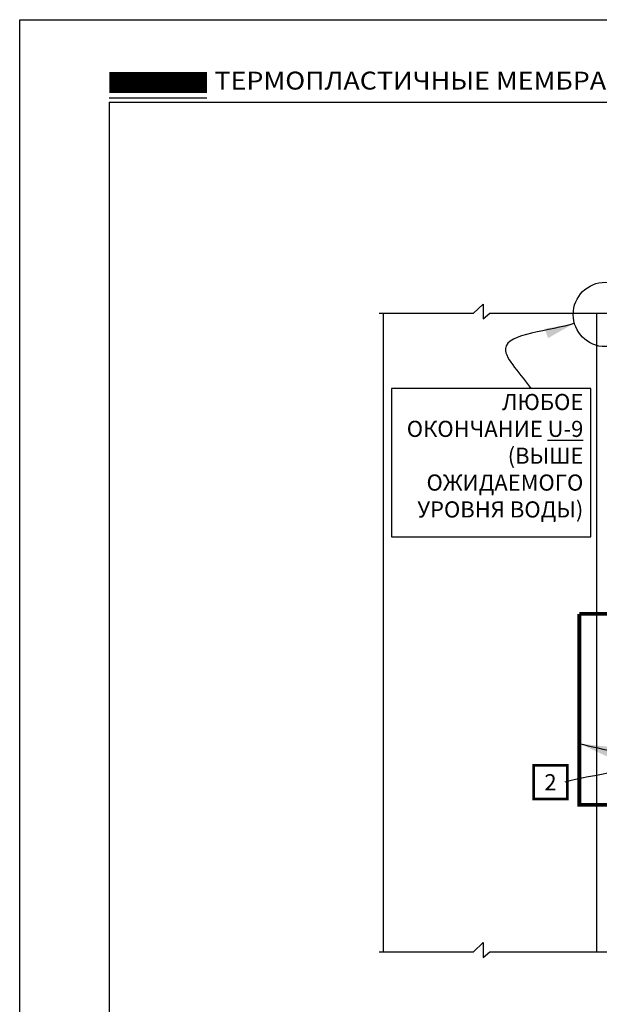
# Model space of a CAD drawing. Units: inches. Extents: x 631 to 918, y 6 to 413.
import ezdxf

# ---------------------------------------------------------------- set-up
doc = ezdxf.new("R2010")
doc.units = ezdxf.units.IN
doc.header["$MEASUREMENT"] = 0
doc.linetypes.add('DASHED2', pattern=[0.375, 0.25, -0.125])
doc.layers.get('DEFPOINTS').update_dxf_attribs({"color": 2})
for name, color, linetype in [('BORDER 2', 253, 'Continuous'), ('DETAIL', 7, 'Continuous'), ('LEADERS', 250, 'Continuous'), ('LINE50', 250, 'Continuous'), ('NOTES', 7, 'Continuous'), ('SOLID', 7, 'Continuous')]:
    doc.layers.add(name, color=color, linetype=linetype)
doc.styles.add('ARCHQUIK', font='simplex.shx', dxfattribs={"height": 0.25})
doc.styles.get("Standard").update_dxf_attribs({"font": '@BatangChe.ttf'})
doc.dimstyles.get("Standard").update_dxf_attribs({"dimtxt": 0.18, "dimasz": 0.18, "dimexe": 0.18, "dimexo": 0.0625, "dimgap": 0.09, "dimtad": 0, "dimtih": 1, "dimtoh": 1, "dimdec": 4, "dimzin": 0, "dimdsep": 46, "dimtxsty": 'Standard', "dimcen": 0.09, "dimadec": 0, "dimazin": 0, "dimtfac": 1, "dimtdec": 4, "dimtofl": 0, "dimtmove": 0, "dimatfit": 3, "dimfxl": 1, "dimtolj": 1, "dimtzin": 0, "dimarcsym": 0})

# ---------------------------------------------------------------- blocks, each defined once
blk = doc.blocks.new('CARLISLE TITLESHEET TPO-PVC UNIVERSAL')
blk.add_line((1.499999920262923, 31.68856361181207), (3.137188849324929, 31.68856361181207))
at = {"layer": 'DEFPOINTS'}
for q in [(23.99999992070227, 31.61795245634204), (1.499999932717316, 3.54271698514259)]:
    blk.add_line((1.499999919822784, 31.61795245634204), q, dxfattribs=at)
blk.add_lwpolyline([(-8.007370411178272e-08, 32.99999994621618), (25.49999991992624, 32.99999994621618), (25.49999991992624, -5.378382184062502e-08), (-8.007370411178272e-08, -5.378382184062502e-08)], close=True, dxfattribs=at)
at = {"layer": 'SOLID', "const_width": 0.3515625}
blk.add_lwpolyline([(1.499999920262923, 31.94815965956224), (3.137188849324929, 31.94815965956224)], dxfattribs=at)
at = {"linetype": 'Continuous', "insert": (3.265669369383858, 32.12923505256509), "char_height": 0.3, "attachment_point": 1, "style": 'ARCHQUIK'}
blk.add_mtext_dynamic_manual_height_columns('{\\fArial|b0|i0|c204|p34;\\W1.1;\\T1.1;ТЕРМОПЛАСТИЧНЫЕ МЕМБРАНЫ\\Farchquik|c0;\\T1.05;  \\P}', width=8.690144521533538, gutter_width=1.25, heights=[0], dxfattribs=at)
blk = doc.blocks.new('RANYU9')
at = {"layer": 'NOTES'}
blk.add_lwpolyline([(0.1279897988214929, 0.08966653411246028), (-3.215428497717338, 0.08966653411246028), (-3.215428497717338, -2.393607248173668), (0.1279897988214929, -2.393607248173668)], close=True, dxfattribs=at)
at = {"layer": 'NOTES', "insert": (-2.842170943040401e-14, 0), "char_height": 0.27, "attachment_point": 3, "style": 'ARCHQUIK'}
blk.add_mtext_dynamic_manual_height_columns('{\\C7;ЛЮБОЕ ОКОНЧАНИЕ\\L\\C1; U-9\\l\\C7; (ВЫШЕ ОЖИДАЕМОГО УРОВНЯ ВОДЫ)\\C1; }', width=3.113143217065971, gutter_width=1.901811923134901, heights=[2.507874248383631], dxfattribs=at)
blk = doc.blocks.new('INDOOR HUMID AIR')
at = {"layer": 'NOTES', "linetype": 'Continuous', "lineweight": 100}
h = blk.add_hatch(dxfattribs=at)
h.set_pattern_fill('MUDST', color=3, angle=106.3082332709329, style=0)
h.set_pattern_definition([(106.3082332709329, (0, 0), (-0.3803435516383106, 0.4096813184990936), [0.25, -0.25, 0, -0.25, 0, -0.25])])
edge = h.paths.add_edge_path()
edge.add_spline(control_points=[(2.635726913139479, -7.221702383229406), (2.964428882257835, -7.715544169646861), (3.650683309743727, -8.746572712966085), (5.168524336135306, -10.32222303769344), (6.464849596209206, -11.23123745225385), (7.232456988536342, -11.76950219632672)], knot_values=[0, 0, 0, 0, 4.739897565573245, 9.895820517676757, 17.38133370673221, 17.38133370673221, 17.38133370673221, 17.38133370673221], degree=3, periodic=0)
edge.add_arc((7.374159651118589, -11.30448108163311), 0.4861319591363789, 253.0528116546382, 327.8488421394405)
edge.add_line((7.785741870505262, -11.56317850794158), (9.164452505916415, -10.30037564548445))
edge.add_arc((8.974487957182646, -10.09297498800146), 0.2812500000000377, 312.4875127448799, 423.8586348550504)
edge.add_spline(control_points=[(0.9344299516803858, -1.548447958049973), (1.035660754329911, -1.92158173381149), (1.601241591165262, -3.774236680250887), (4.06205363148274, -6.362771131536917), (7.672471618266854, -9.2258807123871), (9.085755758182358, -9.834670828113225)], knot_values=[1.103869898041079, 1.103869898041079, 1.103869898041079, 1.103869898041079, 4.187443735121438, 16.59955159198478, 27.67300437680287, 27.67300437680287, 27.67300437680287, 27.67300437680287], degree=3, periodic=0)
edge.add_arc((1.205867952672179, -1.474807112609398), 0.2812500000000376, 67.47299012361441, 196.2449066145851, ccw=False)
edge.add_line((1.313620148093833, -1.215016760821925), (2.423630165631948, -1.67541113462174))
edge.add_arc((2.531382361054057, -1.41562078283453), 0.2812500000000378, 247.4729901234755, 340.8719544466782)
edge.add_arc((2.544159256367493, -1.384815710925668), 0.2812500000000377, 334.0740258005657, 427.4729901234735)
edge.add_line((2.651911451789829, -1.125025359138462), (0.3390628917272807, -0.1657344989840936))
edge.add_arc((0.2313106963051723, -0.4255248507713283), 0.2812500000000376, 427.4729901234879, 510.2436589514456)
edge.add_line((-0.01285477326700857, -0.2859369359342026), (-1.255571085139991, -2.459681075515469))
edge.add_arc((-1.01140561556781, -2.59926899035262), 0.2812500000000377, 150.2436589514395, 243.6426232744943)
edge.add_arc((-0.9824532899865517, -2.615820858905828), 0.2812500000000376, 236.8446946283661, 330.2436589514508)
edge.add_line((-0.7382878204143708, -2.755408773742936), (-0.1489614870436071, -1.724566375340196))
edge.add_arc((0.09520398253107487, -1.86415429017358), 0.2812500000000376, 4.467078408237683, 150.2436589523238, ccw=False)
edge.add_spline(control_points=[(0.3755996156212404, -1.842248778449992), (0.3985638462454517, -2.136196259066732), (0.6233221765992312, -4.311678453755921), (2.125165153010585, -7.642185644339172), (-0.9652898534836822, -11.31389859217992), (-1.697578670390158, -12.09577338051714)], knot_values=[0.9910907368060791, 0.9910907368060791, 0.9910907368060791, 0.9910907368060791, 3.357491785421949, 18.39752958249304, 25.37629013958144, 25.37629013958144, 25.37629013958144, 25.37629013958144], degree=3, periodic=0)
edge.add_arc((-1.49230219456831, -12.28803136077932), 0.2812500000000377, 137.7218393777905, 249.908467393253)
edge.add_line((-1.588917449895689, -12.5521659002437), (-0.1024295131976487, -12.96837319742241))
edge.add_arc((-0.00581424811866782, -12.70423866152495), 0.2812500000000376, 249.9084652779693, 310.9290774638587)
edge.add_spline(control_points=[(0.1784394677579257, -12.91672896879966), (0.780728468473626, -12.31278605665316), (1.88284727041173, -11.20764078921019), (2.596232289732598, -9.116963293554466), (2.623277175421208, -7.819138165774589), (2.635726913139479, -7.221702383229406)], knot_values=[0, 0, 0, 0, 6.742961066857859, 12.33883428667955, 17.11214347370815, 17.11214347370815, 17.11214347370815, 17.11214347370815], degree=3, periodic=0)
at = {"layer": 'NOTES', "color": 0, "linetype": 'Continuous', "lineweight": 100, "const_width": 0.09375000000001256}
for points in [[(-1.697578670390158, -12.09577338051714), (-1.077512097328736, -11.4035713060296), (-0.3444510654601345, -10.48530848830625), (0.345111147681564, -9.43614799678707), (0.6629515836730207, -8.799446786666813), (0.9589551140602453, -7.904241021626692), (1.103761677134571, -6.796888101151094), (1.050973410717916, -5.711337251499032), (0.8318867374123329, -4.463860547784776), (0.5558476378978412, -3.187449905224316), (0.4225214368170782, -2.336224170568478), (0.3755996156201036, -1.842248778449985)], [(9.085755758182358, -9.834670828113227), (8.391013131014688, -9.490934960297965), (7.818917324794711, -9.152330188441052), (7.105491253801119, -8.675566520833435), (6.401245557806988, -8.156949726376308), (5.865949041189424, -7.736118017098491), (5.389551625661625, -7.344746948712316), (4.745572416211871, -6.793295346912878), (4.26696047630503, -6.368085051514694), (3.667256903077487, -5.811045156401427), (3.096718876908426, -5.241161021747892), (2.623542467004881, -4.720982384200479), (2.323793292365508, -4.357389924483229), (2.013286251354657, -3.939299234433939), (1.593399249602498, -3.265565644875288), (1.353868339217115, -2.782271551416414), (1.152134140403177, -2.266770602525327), (0.9344299516797037, -1.548447958050083)], [(7.232456988536342, -11.76950219632672), (6.79674484020984, -11.4630843773715), (6.381733099705116, -11.16630007037808), (5.964439770574018, -10.85796758169121), (5.646827450714227, -10.61317538642288), (5.302658776782209, -10.33437894102691), (4.844596353582801, -9.93398002480632), (4.363066301311392, -9.46615682476053), (3.997249371246653, -9.071142393763099), (3.592520946784134, -8.583630511704037), (3.192531908178353, -8.042297384134244), (2.63796073290132, -7.235041749162718), (2.620487522591475, -7.808207721787937), (2.561188893430881, -8.658254540659357), (2.487798614487929, -9.14625829038028), (2.385849269460778, -9.593103690903614), (2.270891623335956, -9.972220350624394), (2.116893108821841, -10.37514948085792), (2.015235332511566, -10.59945315385234), (1.841343680483533, -10.93041947626282), (1.608827227979418, -11.29947537906699), (1.388861060094314, -11.59975386564593), (1.123461559221369, -11.92295263308213), (0.8111947079955826, -12.26903947449871), (0.5414956782706213, -12.55024451317838), (0.1784394677579257, -12.91672896879966)]]:
    blk.add_lwpolyline(points, dxfattribs=at)
for points in [[(0.3755996156201036, -1.842248778449985, 0.7384535383216796), (-0.1489614870433797, -1.724566375340196), (-0.7382878204141434, -2.755408773743028, -0.4142135623730837), (-1.122041204823745, -2.85998632847804), (-1.150993530405003, -2.843434459924865, -0.4142135623730366), (-1.255571085140218, -2.459681075515469), (0.1101450420862875, -0.07078716664301155), (2.651911451789829, -1.125025359138355, -0.4142135623731418), (2.80394960815488, -1.492567906347809), (2.791172712841217, -1.523372978256752, -0.4142135623730481), (2.423630165631721, -1.67541113462174), (1.313620148093833, -1.215016760821072, 0.6230866471546798), (0.9344299516797037, -1.548447958050083)], [(7.232456988536342, -11.76950219632672, 0.3384620212237805), (7.785741870505262, -11.56317850794158), (9.164452505733607, -10.30037564524106, 0.5441309031133434), (9.085755758143932, -9.834670828202848)], [(-1.697578670389703, -12.09577338051754, 0.5375038900829574), (-1.588917449895689, -12.5521659002437), (-0.1024295020606587, -12.96837320149607, 0.2727279053914382), (0.1784394677579257, -12.91672896879966)]]:
    blk.add_lwpolyline(points, format="xyb", dxfattribs=at)
blk = doc.blocks.new('Humidity 1')
at = {"layer": 'NOTES', "color": 7, "linetype": 'Continuous', "lineweight": 100, "xscale": 15.99999999998596, "yscale": 16, "zscale": 16, "rotation": 344.0609816927875}
blk.add_blockref('INDOOR HUMID AIR', (-1.383540946988433, 1.573009625503801), dxfattribs=at)
blk = doc.blocks.new('NOTE NO 1')
at = {"layer": 'NOTES', "color": 1, "const_width": 0.046875}
blk.add_lwpolyline([(0.2819425094294274, 0.2819425094293138), (-0.2819425094294274, 0.2819425094293138), (-0.2819425094294274, -0.2819425094290864), (0.2819425094294274, -0.2819425094290864)], close=True, dxfattribs=at)
blk = doc.blocks.new('VR Reference 1')
at = {"color": 252, "linetype": 'DASHED2', "ltscale": 2, "const_width": 0.0625}
blk.add_lwpolyline([(0, 3.198338203748108), (0.701011319241843, 3.198435713650042), (0.701011319241843, 1.392003730440592), (1.752527461996578, 1.392003730440592), (1.752527461996578, 0), (0, 0), (0, 3.198435713650042)], dxfattribs=at)
at = {"linetype": 'Continuous', "xscale": 0.005000000000000001, "yscale": 0.005000000000000001, "zscale": 0.005000000000000001, "rotation": 32.50418997198486}
blk.add_blockref('Humidity 1', (0.6548277218016105, 0.4198581221795507), dxfattribs=at)
at = {"layer": 'BORDER 2', "linetype": 'Continuous'}
blk.add_blockref('NOTE NO 1', (-0.4838217234961633, 0.3780342420876188), dxfattribs=at)
at = {"color": 7, "linetype": 'Continuous', "insert": (3.546897959665706, 3.058821841221979), "char_height": 0.25, "attachment_point": 4, "style": 'ARCHQUIK'}
blk.add_mtext('\\A1;', dxfattribs=at)
at = {"color": 7, "linetype": 'Continuous', "insert": (0.4677088619253738, -0.8196193279472971), "char_height": 0.25, "attachment_point": 1, "style": 'ARCHQUIK'}
blk.add_mtext_dynamic_manual_height_columns('{\\H1.08x;ПОТОК НАРУЖНЕГО ВОЗДУХА}', width=2.387950249694239, gutter_width=1.25, heights=[0], dxfattribs=at)
at = {"layer": 'NOTES', "insert": (-0.4838217234961633, 0.3780342420876188), "char_height": 0.27, "attachment_point": 5, "style": 'ARCHQUIK'}
blk.add_mtext_dynamic_manual_height_columns('{\\fArial|b0|i0|c0|p34;2}', width=0.658270033292979, gutter_width=0.5, heights=[0.6313898319728382], dxfattribs=at)
at = {"layer": 'LEADERS', "linetype": 'Continuous', "path_type": 1}
blk.add_leader([(0, 1.026484339106378), (1.059985882340186, 0.7306690352461835), (-0.2459327311650839, 0.3780342420876189)], dimstyle='Standard', override={"dimasz": 0.5, "dimclrd": 0}, dxfattribs=at)

msp = doc.modelspace()

# ---------------------------------------------------------------- linework, layer by layer
at = {"linetype": 'Continuous', "ltscale": 0.25}
for p, q in [((898.9011912187223, 397.4276646438163), (898.9011912187221, 408.1291232270005)), ((902.4706722316217, 408.1303944544529), (902.4706722316217, 397.4290476931584))]:
    msp.add_line(p, q, dxfattribs=at)
at = {"layer": 'DETAIL'}
msp.add_circle((902.622522140717, 408.1079715545852), 0.5399999999999888, dxfattribs=at)
at = {"layer": 'LINE50', "linetype": 'Continuous'}
for points in [[(898.8299915196649, 408.1290918162556), (900.4134006571176, 408.129790359385), (900.5713939375023, 408.2820282603479), (900.5713939375023, 408.0336607438485), (900.6842432995263, 408.129790359385), (903.0448471460439, 408.1305886162399)], [(898.829991519665, 397.4276332330714), (900.4134006571177, 397.4283317762008), (900.5713939375024, 397.5805696771637), (900.5713939375024, 397.3322021606643), (900.6842432995264, 397.4283317762008), (902.6761351324129, 397.4291300330557)]]:
    msp.add_lwpolyline(points, dxfattribs=at)

# ---------------------------------------------------------------- block references
msp.add_blockref('CARLISLE TITLESHEET TPO-PVC UNIVERSAL', (892.804804232484, 380.0471950252413))
at = {"linetype": 'Continuous'}
msp.add_blockref('RANYU9', (902.2520547437803, 406.775638906314), dxfattribs=at)
at = {"layer": 'LEADERS', "linetype": 'Continuous'}
msp.add_blockref('VR Reference 1', (902.1853834065184, 399.8904758820927), dxfattribs=at)

# ---------------------------------------------------------------- leaders
at = {"layer": 'LEADERS', "color": 250, "linetype": 'Continuous', "path_type": 1}
msp.add_leader([(902.1026874675581, 407.9617801985421), (900.9459478802266, 407.534686782314), (901.3709914742076, 406.8653054404264)], dimstyle='Standard', override={"dimasz": 0.5}, dxfattribs=at)

doc.saveas('drawing.dxf')
